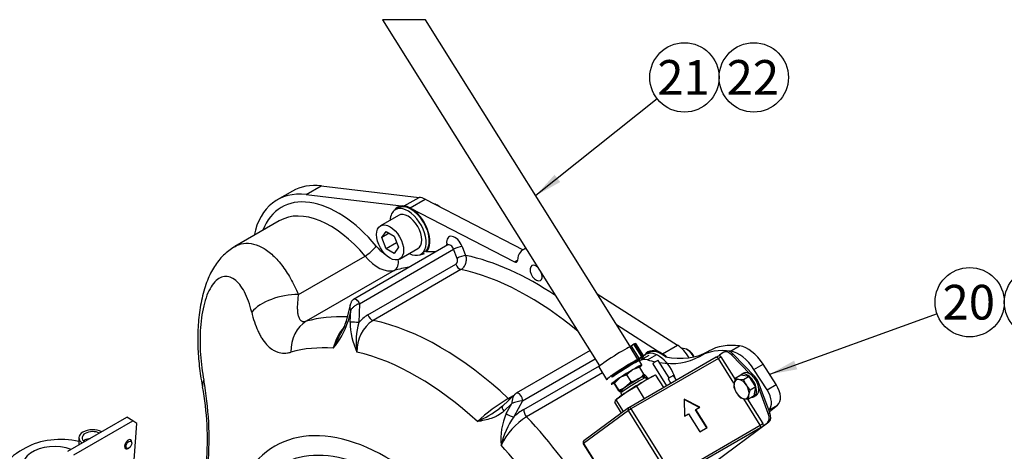
# Model space of a CAD drawing. Units: millimetres. Extents: x 0 to 289, y 0 to 202.
# Drawn here: x 57 to 131, y 62 to 94 of the extents above; entities that cross this region are included whole.
import ezdxf
from ezdxf.enums import TextEntityAlignment as Align
from ezdxf.lldxf.tags import DXFTag

# ---------------------------------------------------------------- set-up
doc = ezdxf.new("R2010")
doc.units = ezdxf.units.MM
for name, color, linetype in [('13810037', 7, 'Continuous'), ('13814024', 7, 'Continuous'), ('13814070', 7, 'Continuous'), ('13814072', 7, 'Continuous'), ('14719013_BRIDA_C', 7, 'Continuous'), ('225.10.901_SOPOR', 7, 'Continuous'), ('22510001_CARCASA', 7, 'Continuous'), ('51086015_ABRAZAD', 7, 'Continuous'), ('53203357_DIN-912', 7, 'Continuous'), ('55307104_TOR_DIN', 7, 'Continuous'), ('57000361', 7, 'Continuous'), ('DIAMETROM12_DIN6', 7, 'Continuous'), ('DIAMETROM6_DIN_1', 7, 'Continuous'), ('DIN-933_M6_X_10', 7, 'Continuous'), ('M81510817.260_MA', 7, 'Continuous'), ('Predeterminado', 7, 'Continuous')]:
    doc.layers.add(name, color=color, linetype=linetype)
doc.styles.add('SEACAD_Arial', font='arial.ttf')
tags = doc.linetypes.add('HIDDEN2', pattern=[4.7625, 3.175, -1.5875]).pattern_tags.tags
tags[6:7] = [DXFTag(74, 4), DXFTag(75, 0), DXFTag(340, '0'), DXFTag(46, 0.0), DXFTag(50, 0.0), DXFTag(44, 0.0), DXFTag(45, 0.0)]
tags[4:5] = [DXFTag(74, 4), DXFTag(75, 0), DXFTag(340, '0'), DXFTag(46, 0.0), DXFTag(50, 0.0), DXFTag(44, 0.0), DXFTag(45, 0.0)]

# ---------------------------------------------------------------- blocks, each defined once
blk = doc.blocks.new('SEANNOT_GROUP17')
at = {"layer": 'Predeterminado', "linetype": 'Continuous'}
blk.add_hatch(color=7, dxfattribs=at).paths.add_polyline_path([(96.82, 82.874), (95.406, 81.31), (97.251, 82.331)])
at = {"layer": 'Predeterminado', "color": 7, "linetype": 'Continuous'}
blk.add_lwpolyline([(104.532, 88.553), (95.406, 81.31)], dxfattribs=at)
blk.add_circle((106.568, 90.169), 2.6, dxfattribs=at)
at = {"layer": 'Predeterminado', "color": 7, "linetype": 'Continuous', "style": 'SEACAD_Arial'}
blk.add_text('21', height=2.6, dxfattribs=at).set_placement((104.533, 91.469), align=Align.TOP_LEFT)
blk = doc.blocks.new('SEANNOT_GROUP18')
at = {"layer": 'Predeterminado', "color": 7, "linetype": 'Continuous'}
blk.add_circle((111.768, 90.169), 2.6, dxfattribs=at)
at = {"layer": 'Predeterminado', "color": 7, "linetype": 'Continuous', "style": 'SEACAD_Arial'}
blk.add_text('22', height=2.6, dxfattribs=at).set_placement((109.733, 91.469), align=Align.TOP_LEFT)
blk = doc.blocks.new('SEANNOT_GROUP25')
at = {"layer": 'Predeterminado', "linetype": 'Continuous'}
blk.add_hatch(color=7, dxfattribs=at).paths.add_polyline_path([(114.796, 68.944), (112.956, 67.913), (115.031, 68.292)])
at = {"layer": 'Predeterminado', "color": 7, "linetype": 'Continuous'}
blk.add_lwpolyline([(125.52, 72.442), (112.956, 67.913)], dxfattribs=at)
blk.add_circle((127.966, 73.323), 2.6, dxfattribs=at)
at = {"layer": 'Predeterminado', "color": 7, "linetype": 'Continuous', "style": 'SEACAD_Arial'}
blk.add_text('20', height=2.6, dxfattribs=at).set_placement((125.931, 74.623), align=Align.TOP_LEFT)
blk = doc.blocks.new('SEANNOT_GROUP26')
at = {"layer": 'Predeterminado', "color": 7, "linetype": 'Continuous'}
blk.add_circle((133.166, 73.323), 2.6, dxfattribs=at)
at = {"layer": 'Predeterminado', "color": 7, "linetype": 'Continuous', "style": 'SEACAD_Arial'}
blk.add_text('19', height=2.6, dxfattribs=at).set_placement((131.131, 74.623), align=Align.TOP_LEFT)
blk = doc.blocks.new('SE8')
at = {"layer": '13810037', "color": 7, "linetype": 'Continuous'}
blk.add_line((57.142, 62.412), (56.69, 62.151), dxfattribs=at)
for centre, major_axis, start_param, end_param in [((59.744, 60.91), (3.68, 0), 1.183837, 2.356194), ((59.292, 60.648), (3.68, 0), 2.356194, 3.926991), ((59.292, 61.171), (2.32, 0), 0.9938, 3.926991)]:
    blk.add_ellipse(centre, major_axis=major_axis, ratio=0.57735, start_param=start_param, end_param=end_param, dxfattribs=at)
at = {"layer": '13814024', "color": 7, "linetype": 'Continuous'}
for p, q in [((107.703, 69.264), (108.382, 69.656)), ((110.03, 69.651), (110.708, 70.043)), ((103.892, 69.334), (103.214, 68.942)), ((103.805, 69), (104.484, 69.392)), ((111.784, 68.29), (112.463, 68.682)), ((112.772, 66.751), (111.784, 68.29)), ((113.45, 67.143), (112.463, 68.682)), ((112.772, 66.751), (113.45, 67.143)), ((112.903, 65.234), (113.555, 65.61)), ((112.942, 65.131), (113.555, 65.61))]:
    blk.add_line(p, q, dxfattribs=at)
for centre, major_axis, start_param, end_param in [((102.537, 79.827), (5.865, -10.159), 5.816854, 6.279634), ((112.392, 61.104), (-4.706, 8.151), 5.860695, 6.279634), ((113.071, 61.495), (-4.706, 8.151), 5.860695, 6.279634), ((110.651, 67.403), (-1.238, 2.144), 4.793875, 5.860695), ((111.33, 67.795), (-1.238, 2.144), 4.793875, 5.860695), ((104.17, 67.285), (0.957, -1.657), 2.629571, 3.174798), ((101.858, 79.435), (5.865, -10.159), -0.548542, -0.475522), ((101.858, 79.435), (5.865, -10.159), 5.847105, 6.279634), ((112.186, 66.293), (0.64, -1.109), 0.126472, 1.652282), ((112.865, 66.685), (0.64, -1.109), 0.081486, 1.652282)]:
    blk.add_ellipse(centre, major_axis=major_axis, ratio=0.57735, start_param=start_param, end_param=end_param, dxfattribs=at)
at = {"layer": '13814070', "color": 7, "linetype": 'Continuous'}
for p, q in [((109.475, 69.558), (109.195, 69.352)), ((109.613, 69.64), (109.5, 69.575)), ((108.957, 69.195), (102.395, 65.407)), ((109.112, 69.111), (102.55, 65.323)), ((104.185, 68.71), (105.231, 67.044)), ((105.421, 67.644), (104.591, 68.965)), ((110.281, 67.249), (109.112, 69.111)), ((109.299, 69.232), (110.364, 67.537)), ((110.221, 69.434), (110.108, 69.369)), ((111.491, 67.939), (110.108, 69.369)), ((111.842, 67.758), (110.221, 69.434)), ((103.68, 67.487), (102.987, 67.031)), ((104.399, 67.854), (104.267, 67.799)), ((104.402, 67.846), (104.424, 67.861)), ((105.015, 66.919), (104.424, 67.861)), ((105.333, 67.577), (105.551, 67.229)), ((105.967, 67.469), (105.74, 67.832)), ((111.758, 67.71), (111.842, 67.758)), ((112.129, 67.301), (112.044, 67.252)), ((112.971, 65.053), (112.129, 67.301)), ((102.191, 66.562), (101.446, 66.012)), ((102.987, 67.031), (102.191, 66.562)), ((103.578, 66.089), (102.987, 67.031)), ((112.858, 64.987), (112.139, 66.906)), ((101.369, 65.958), (101.343, 65.822)), ((101.853, 65.009), (101.343, 65.822)), ((101.446, 66.012), (101.369, 65.958)), ((101.42, 66.012), (101.39, 65.986)), ((102.005, 65.121), (101.446, 66.012)), ((107.713, 65.446), (106.553, 66.067)), ((106.553, 66.067), (106.582, 64.793)), ((107.67, 65.422), (106.554, 66.019)), ((112.255, 64.104), (111.021, 66.07)), ((111.291, 66.06), (112.443, 64.225)), ((102.362, 65.203), (99, 62.729)), ((102.38, 65.397), (99.018, 62.924)), ((105.505, 60.196), (102.362, 65.203)), ((102.55, 65.323), (105.693, 60.316)), ((107.393, 65.255), (107.43, 65.283)), ((108.24, 63.907), (107.393, 65.255)), ((107.43, 65.283), (107.713, 65.446)), ((108.28, 63.93), (107.43, 65.283)), ((112.858, 64.987), (112.971, 65.053)), ((106.582, 64.793), (106.865, 64.956)), ((106.865, 64.956), (107.714, 63.603)), ((108.72, 61.27), (112.901, 64.346)), ((112.508, 64.075), (112.788, 64.281)), ((112.901, 64.346), (112.788, 64.281)), ((105.693, 60.316), (112.255, 64.104)), ((112.265, 63.914), (105.703, 60.126)), ((107.714, 63.603), (108.28, 63.93)), ((98.977, 62.71), (102.121, 57.703)), ((99, 62.729), (102.143, 57.722))]:
    blk.add_line(p, q, dxfattribs=at)
for centre, radius, start, end in [((106.241, 73.552), 5.134, 301.8722, 305.11868), ((107.507, 60.804), 7.701, 113.60236, 119.80178), ((102.475, 65.268), 0.16, 120, 126.33724), ((109.554, 68.274), 5.134, 301.8722, 305.11868), ((99.113, 62.795), 0.16, 126.33724, 212.1201)]:
    blk.add_arc(centre, radius, start, end, dxfattribs=at)
for centre, major_axis, ratio, start_param, end_param in [((109.9, 68.882), (0.4, -0.693), 0.57735, 1.979476, 3.205625), ((110.013, 68.947), (0.4, -0.693), 0.57735, 1.979476, 3.141593), ((104.388, 68.838), (-0.203, -0.128), 0.052246, 3.141593, 6.283185), ((109.037, 69.057), (0.08, -0.139), 0.57735, 1.634829, 3.141593), ((109.186, 69.166), (0.136, 0.085), 0.052246, 4.095942, 5.666738), ((109.15, 69.122), (-0.16, 0.277), 0.57735, 4.776421, 5.30002), ((102.858, 66.882), (-1.491, -0.936), 0.052246, 4.095942, 5.143139), ((102.858, 66.882), (-1.491, -0.936), 0.052246, 3.442838, 4.095942), ((105.536, 67.704), (-0.203, -0.128), 0.052246, 3.141593, 6.283185), ((111.633, 67.271), (-0.4, 0.693), 0.57735, 4.431774, 5.121069), ((102.858, 66.882), (-1.491, -0.936), 0.052246, -1.140046, -0.301245), ((102.475, 65.268), (0.095, -0.129), 0.814823, 3.141593, 4.622141), ((102.475, 65.268), (0.136, 0.085), 0.052246, 0.954349, 2.525146), ((102.475, 65.268), (0.08, -0.139), 0.57735, 1.634829, 3.141593), ((112.476, 65.023), (0.4, -0.693), 0.57735, 0.064032, 1.290181), ((112.363, 64.957), (0.4, -0.693), 0.57735, 0.064032, 1.290181), ((112.33, 64.159), (0.136, 0.085), 0.052246, 4.095942, 5.666738), ((112.18, 64.049), (0.08, -0.139), 0.57735, 0.064032, 1.634829), ((112.293, 64.115), (-0.16, 0.277), 0.57735, 4.252823, 4.776421), ((99.113, 62.795), (0.095, -0.129), 0.814823, 3.141593, 4.622141), ((99.113, 62.795), (0.136, 0.085), 0.052246, 2.525146, 3.141593)]:
    blk.add_ellipse(centre, major_axis=major_axis, ratio=ratio, start_param=start_param, end_param=end_param, dxfattribs=at)
at = {"layer": '13814072', "color": 7, "linetype": 'Continuous'}
for p, q in [((103.212, 68.441), (103.169, 68.492)), ((103.531, 67.933), (103.212, 68.441)), ((101.335, 67.184), (101.272, 67.302)), ((101.314, 67.251), (101.731, 67.65)), ((101.633, 66.744), (101.314, 67.251)), ((102.572, 67.372), (102.155, 66.973)), ((102.572, 67.372), (102.253, 67.88)), ((103.527, 67.621), (103.458, 67.731)), ((101.653, 66.677), (101.335, 67.184)), ((101.633, 66.744), (101.696, 66.626)), ((101.832, 66.71), (101.901, 66.6))]:
    blk.add_line(p, q, dxfattribs=at)
for centre, radius, start, end in [((103.559, 66.786), 1.703, 121.09288, 140.06511), ((103.545, 66.715), 1.758, 100.91288, 119.49439), ((102.68, 66.199), 1.734, 104.24273, 123.18544), ((102.238, 69.1), 1.759, 280.92023, 299.48703), ((102.226, 69.026), 1.702, 301.08603, 320.07197), ((102.618, 67.368), 1.074, 24.63022, 31.78322), ((101.206, 68.425), 1.734, 284.24273, 303.18544)]:
    blk.add_arc(centre, radius, start, end, dxfattribs=at)
for centre, major_axis, start_param, end_param in [((102.22, 67.897), (-0.949, -0.595), 4.174648, 5.221845), ((102.22, 67.897), (-0.949, -0.595), 3.12745, 4.174648), ((102.22, 67.897), (-0.949, -0.595), 5.221845, 6.269043), ((102.645, 67.221), (-0.813, -0.51), 3.141593, 6.283185), ((102.645, 67.221), (0.949, 0.595), 1.033055, 2.080253), ((102.645, 67.221), (-0.949, -0.595), 3.12745, 4.174648), ((102.645, 67.221), (0.949, 0.595), 5.742086, 6.269043), ((102.645, 67.221), (-0.949, -0.595), 5.221845, 6.269043), ((102.645, 67.221), (0.949, 0.595), 3.12745, 3.682692)]:
    blk.add_ellipse(centre, major_axis=major_axis, ratio=0.052246, start_param=start_param, end_param=end_param, dxfattribs=at)
for points in [[(101.272, 67.302), (101.271, 67.305), (101.271, 67.306), (101.274, 67.304), (101.277, 67.301), (101.288, 67.287), (101.3, 67.272), (101.314, 67.251)], [(101.696, 66.626), (101.697, 66.623), (101.697, 66.622), (101.694, 66.624), (101.691, 66.627), (101.68, 66.641), (101.668, 66.657), (101.653, 66.677)]]:
    blk.add_open_spline(points, degree=3, knots=[0, 0, 0, 0, 0.25, 0.25, 0.5, 0.5, 1, 1, 1, 1], dxfattribs=at)
at = {"layer": '14719013_BRIDA_C', "color": 7, "linetype": 'HIDDEN2'}
blk.add_line((61.133, 63.161), (61.133, 62.626), dxfattribs=at)
for major_axis, start_param, end_param in [((1.04, 0), 0.862397, 3.849992), ((0.8, 0), 0.885566, 3.826823)]:
    blk.add_ellipse((62.173, 63.161), major_axis=major_axis, ratio=0.57735, start_param=start_param, end_param=end_param, dxfattribs=at)
blk.add_open_spline([(61.493, 62.935), (61.525, 62.968), (61.564, 62.997), (61.706, 63.079), (61.834, 63.119), (61.965, 63.112)], degree=3, knots=[0.3911254, 0.3911254, 0.3911254, 0.3911254, 0.5, 0.5, 0.7460649, 0.7460649, 0.7460649, 0.7460649], dxfattribs=at)
at = {"layer": '225.10.901_SOPOR', "color": 7, "linetype": 'HIDDEN2'}
for p, q in [((60.306, 62.149), (64.726, 64.7)), ((60.759, 61.887), (65.178, 64.439)), ((65.178, 64.439), (64.726, 64.7)), ((65.488, 64.227), (65.178, 64.439)), ((64.972, 57.212), (65.488, 64.227))]:
    blk.add_line(p, q, dxfattribs=at)
at = {"layer": '22510001_CARCASA', "color": 7, "linetype": 'HIDDEN2'}
for p, q in [((78.191, 81.392), (79.322, 82.045)), ((79.322, 82.045), (86.657, 81.182)), ((77.147, 81.648), (76.016, 80.995)), ((78.191, 81.392), (85.526, 80.529)), ((85.526, 80.529), (85.537, 80.535)), ((85.537, 80.535), (86.657, 81.182)), ((85.984, 80.391), (87.104, 81.037)), ((87.104, 81.037), (94.456, 77.251)), ((85.972, 80.384), (85.984, 80.391)), ((85.972, 80.384), (93.817, 76.344)), ((76.17, 79.421), (72.823, 77.489)), ((88.805, 77.61), (81.747, 73.535)), ((88.747, 77.577), (88.732, 77.689)), ((82.192, 73.211), (89.25, 77.286)), ((89.513, 76.608), (89.25, 77.286)), ((89.883, 77.508), (90.147, 76.83)), ((94.667, 77.372), (94.439, 77.241)), ((77.598, 73.895), (82.602, 76.784)), ((82.805, 72.369), (89.403, 76.178)), ((93.817, 76.344), (94.03, 76.468)), ((84.792, 75.701), (78.194, 71.892)), ((89.799, 75.772), (83.201, 71.963)), ((100.025, 73.952), (106.037, 70.106)), ((82.192, 73.211), (82.132, 71.793)), ((81.496, 73.12), (81.191, 71.913)), ((81.524, 72.714), (81.304, 71.844)), ((81.487, 71.815), (81.524, 72.714)), ((101.47, 71.651), (104.906, 69.453)), ((99.483, 69.7), (93.936, 66.498)), ((104.906, 69.453), (104.917, 69.459)), ((104.917, 69.459), (106.037, 70.106)), ((94.414, 65.934), (99.87, 69.084)), ((94.517, 65.283), (100.197, 68.563)), ((100.414, 68.022), (94.721, 64.735)), ((93.833, 66.418), (92.914, 65.523)), ((93.35, 66.103), (93.743, 66.33)), ((94.414, 65.934), (93.764, 64.737)), ((92.912, 65.526), (92.725, 65.37)), ((93.606, 65.738), (93.011, 65.161)), ((93.195, 64.978), (93.606, 65.738))]:
    blk.add_line(p, q, dxfattribs=at)
for centre, radius, start, end in [((76.134, 73.407), 5.401, 319.08692, 343.17707), ((77.925, 72.756), 3.371, 328.36182, 345.53007), ((86.693, 71.83), 5.206, 180.16838, 205.48207), ((87.082, 70.376), 5.149, 164.02376, 188.77526), ((84.713, 69.699), 2.722, 123.73931, 182.28721), ((84.073, 70.204), 2.509, 120.36776, 140.70133), ((83.943, 68.982), 3.832, 139.10527, 166.5972), ((46.488, 63.099), 24.414, 355.48031, 10.33865), ((50.212, 63.118), 20.563, 354.89436, 10.84035), ((94.14, 66.128), 0.421, 118.8621, 136.71723), ((100.663, 53.881), 14.243, 120.89501, 132.55608), ((95.415, 60.043), 5.975, 99.64114, 107.62343), ((86.213, 74.443), 11.163, 295.56602, 305.6653), ((96.979, 61.094), 4.86, 120.44353, 131.42588), ((97.568, 63.048), 4.781, 156.18027, 185.3808), ((99.079, 61.08), 6.452, 145.46579, 166.38035), ((97.541, 60.285), 5.268, 122.35964, 153.94011)]:
    blk.add_arc(centre, radius, start, end, dxfattribs=at)
for centre, major_axis, ratio, start_param, end_param in [((81.707, 73.75), (4.56, -7.898), 0.57735, 2.734993, 3.141593), ((80.576, 73.097), (4.56, -7.898), 0.57735, 2.734993, 3.711214), ((80.576, 73.097), (4.24, -7.344), 0.57735, 1.858572, 3.579454), ((86.049, 78.709), (1, -1.732), 0.57735, 2.734993, 3.435652), ((86.06, 78.716), (-1, 1.732), 0.57735, 5.551732, 5.876586), ((87.18, 79.363), (-1, 1.732), 0.57735, 5.551732, 5.876586), ((80.01, 72.77), (3.84, -6.651), 0.57735, 1.858572, 3.141593), ((86.06, 78.716), (1, -1.732), 0.57735, 3.141593, 3.432037), ((86.049, 78.709), (-1, 1.732), 0.57735, 3.299743, 5.551732), ((89.345, 77.46), (0.44, -0.762), 0.57735, 1.308997, 4.101524), ((88.392, 77.493), (-0.475, -0.067), 0.468323, 3.472728, 3.853711), ((89.005, 77.264), (0.2, -0.346), 0.57735, 1.308997, 3.141593), ((82.872, 77.202), (-0.616, -0.511), 0.231738, 0.935387, 2.506184), ((84.14, 78.615), (1.04, -1.801), 0.57735, 5.000165, 5.447592), ((95.439, 54.606), (-12.32, 21.339), 0.57735, -0.209284, -0.204017), ((86.06, 78.716), (1, -1.732), 0.57735, 5.992741, 6.283185), ((95.439, 54.606), (-12.32, 21.339), 0.57735, -0.338844, -0.29243), ((89.544, 77.312), (-0.447, -0.174), 0.211325, 3.773507, 5.344303), ((95.439, 75.509), (1, -1.732), 0.57735, 2.910384, 3.842564), ((83.574, 78.289), (1.44, -2.494), 0.57735, 5.000165, 6.138834), ((84.454, 76.42), (0.219, -0.77), 0.808005, 0.200697, 1.460299), ((89.697, 76.205), (-0.24, 0.416), 0.57735, 1.308997, 2.661959), ((89.807, 76.634), (-0.447, -0.174), 0.211325, 3.773507, 5.344303), ((95.439, 54.606), (-12.32, 21.339), 0.57735, 5.413599, 5.806425), ((93.804, 76.612), (-0.16, 0.277), 0.57735, 2.41014, 3.842564), ((95.439, 75.509), (0.32, -0.554), 0.57735, 2.064068, 6.283185), ((94.873, 54.28), (-11.92, 20.646), 0.57735, -0.225025, -0.144351), ((94.873, 54.28), (-11.92, 20.646), 0.57735, 5.27532, 5.803552), ((95.439, 75.509), (0.32, -0.554), 0.57735, 0, 1.205589), ((76.626, 72.39), (2.808, 0.64), 0.4853, 1.109403, 2.570779), ((81.947, 73.189), (0.2, -0.346), 0.57735, 1.308997, 3.14161), ((79.412, 69.304), (-0.787, 2.77), 0.808005, 0.200697, 1.247894), ((88.275, 50.471), (-11.92, 20.646), 0.57735, 5.927378, 6.138834), ((81.656, 71.796), (0.465, -0.117), 0.122072, 3.13467, 3.883202), ((81.838, 71.767), (0.48, -0.02), 0.101395, 0.915325, 2.396375), ((83.099, 72.395), (-0.24, 0.416), 0.57735, 1.308997, 2.661959), ((88.275, 50.471), (-11.92, 20.646), 0.57735, 5.192023, 5.803552), ((86.512, 49.452), (-11.2, 19.399), 0.57735, 5.90661, 6.138834), ((86.512, 49.452), (-11.2, 19.399), 0.57735, 5.208478, 5.787096), ((104.829, 67.866), (1, -1.732), 0.57735, 2.302249, 3.435652), ((104.841, 67.873), (-1, 1.732), 0.57735, 0, 0.290445), ((104.841, 67.873), (1, -1.732), 0.57735, -4.211199, -3.980936), ((105.961, 68.519), (-1, 1.732), 0.57735, 4.75169, 5.443842), ((73.233, 67.563), (2.822, 0.575), 0.449605, 2.774931, 3.14023), ((94.136, 66.151), (0.2, -0.346), 0.57735, 0.610865, 3.141094), ((93.452, 66.418), (-0.24, 0.416), 0.57735, 2.05043, 2.327468), ((93.248, 65.179), (0.335, -0.344), 0.400626, 3.14099, 4.389904), ((94.851, 65.022), (-0.24, 0.416), 0.57735, 0.610865, 1.963827), ((84.172, 48.101), (8.334, -14.435), 0.57735, 1.094548, 3.617841), ((93.43, 64.998), (0.422, -0.229), 0.296421, 4.289631, 5.770681), ((88.275, 50.471), (-11.92, 20.646), 0.57735, 4.75569, 5.10542), ((83.899, 47.944), (7.614, -13.188), 0.57735, 1.128294, 3.584095), ((86.512, 49.452), (-11.2, 19.399), 0.57735, 4.772146, 5.088964)]:
    blk.add_ellipse(centre, major_axis=major_axis, ratio=ratio, start_param=start_param, end_param=end_param, dxfattribs=at)
for points, knots in [([(72.8, 77.476), (72.96, 77.571), (73.126, 77.641), (73.538, 77.748), (73.793, 77.76), (74.306, 77.683), (74.565, 77.596), (75.088, 77.324), (75.349, 77.141), (75.853, 76.692), (76.101, 76.425), (76.577, 75.812), (76.8, 75.472), (77.221, 74.73), (77.418, 74.325), (77.598, 73.895)], [0.5803793, 0.5803793, 0.5803793, 0.5803793, 0.625, 0.625, 0.6875, 0.6875, 0.75, 0.75, 0.8125, 0.8125, 0.875, 0.875, 0.9375, 0.9375, 1, 1, 1, 1]), ([(88.868, 77.675), (88.868, 77.675), (88.866, 77.667), (88.843, 77.631), (88.814, 77.62), (88.804, 77.615)], [0.4801026, 0.4801026, 0.4801026, 0.4801026, 0.5980619, 0.8800798, 1, 1, 1, 1]), ([(72.799, 77.463), (72.64, 77.363), (72.368, 77.19), (71.967, 76.838), (71.609, 76.443), (71.287, 75.993), (71.005, 75.495), (70.757, 74.938), (70.541, 74.317), (70.362, 73.638), (70.224, 72.922), (70.126, 72.189), (70.067, 71.449), (70.043, 70.714), (70.054, 69.987), (70.093, 69.262), (70.162, 68.53), (70.26, 67.805), (70.348, 67.272), (70.404, 67.025), (70.412, 66.99)], [0, 0, 0, 0, 0.047681, 0.09645, 0.146543, 0.198544, 0.251727, 0.308411, 0.3696, 0.433596, 0.49765, 0.560816, 0.622951, 0.684083, 0.743175, 0.802336, 0.864155, 0.927012, 0.991162, 1, 1, 1, 1]), ([(89.403, 76.178), (89.418, 76.187), (89.432, 76.198), (89.458, 76.222), (89.47, 76.237), (89.492, 76.268), (89.502, 76.285), (89.518, 76.321), (89.524, 76.34), (89.539, 76.4), (89.543, 76.442), (89.539, 76.506), (89.536, 76.527), (89.527, 76.568), (89.521, 76.588), (89.513, 76.608)], [0, 0, 0, 0, 0.125, 0.125, 0.25, 0.25, 0.375, 0.375, 0.5, 0.5, 0.75, 0.75, 0.875, 0.875, 1, 1, 1, 1]), ([(90.147, 76.83), (90.161, 76.782), (90.172, 76.732), (90.185, 76.63), (90.188, 76.577), (90.186, 76.473), (90.181, 76.421), (90.168, 76.344), (90.163, 76.318), (90.151, 76.267), (90.144, 76.242), (90.12, 76.169), (90.1, 76.122), (90.054, 76.033), (90.028, 75.991), (89.971, 75.915), (89.939, 75.881), (89.872, 75.82), (89.836, 75.794), (89.799, 75.772)], [0, 0, 0, 0, 0.125, 0.125, 0.25, 0.25, 0.375, 0.375, 0.4375, 0.4375, 0.5, 0.5, 0.625, 0.625, 0.75, 0.75, 0.875, 0.875, 1, 1, 1, 1]), ([(74.095, 72.588), (73.96, 73.165), (73.779, 73.668), (73.444, 74.3), (73.325, 74.483), (73.072, 74.797), (72.938, 74.928), (72.659, 75.128), (72.518, 75.195), (72.232, 75.264), (72.085, 75.265), (71.799, 75.197), (71.66, 75.128), (71.391, 74.921), (71.261, 74.781), (71.022, 74.443), (70.913, 74.245), (70.712, 73.785), (70.625, 73.532), (70.475, 72.984), (70.411, 72.685), (70.312, 72.067), (70.276, 71.746), (70.229, 71.084), (70.218, 70.745), (70.219, 70.072), (70.231, 69.733), (70.3, 68.723), (70.386, 68.081), (70.506, 67.481)], [0, 0, 0, 0, 0.125, 0.125, 0.1875, 0.1875, 0.25, 0.25, 0.3125, 0.3125, 0.375, 0.375, 0.4375, 0.4375, 0.5, 0.5, 0.5625, 0.5625, 0.625, 0.625, 0.6875, 0.6875, 0.75, 0.75, 0.8125, 0.8125, 0.875, 0.875, 1, 1, 1, 1]), ([(77.598, 73.895), (77.558, 73.62), (77.532, 73.361), (77.518, 72.999), (77.517, 72.883), (77.524, 72.716), (77.528, 72.661), (77.538, 72.556), (77.545, 72.505), (77.569, 72.358), (77.592, 72.269), (77.64, 72.15), (77.657, 72.112), (77.699, 72.044), (77.721, 72.013), (77.773, 71.96), (77.801, 71.937), (77.847, 71.909), (77.864, 71.901), (77.898, 71.887), (77.916, 71.882), (78.01, 71.86), (78.096, 71.864), (78.194, 71.892)], [0, 0, 0, 0, 0.25, 0.25, 0.375, 0.375, 0.4375, 0.4375, 0.5, 0.5, 0.625, 0.625, 0.6875, 0.6875, 0.75, 0.75, 0.8125, 0.8125, 0.84375, 0.84375, 0.875, 0.875, 1, 1, 1, 1]), ([(81.748, 73.533), (81.73, 73.523), (81.691, 73.501), (81.638, 73.448), (81.589, 73.382), (81.551, 73.302), (81.519, 73.212), (81.505, 73.153), (81.497, 73.12)], [0, 0, 0, 0, 0.11295, 0.282261, 0.437527, 0.605751, 0.814989, 1, 1, 1, 1]), ([(81.524, 72.714), (81.533, 72.728), (81.543, 72.742), (81.562, 72.771), (81.573, 72.785), (81.605, 72.827), (81.627, 72.855), (81.699, 72.937), (81.753, 72.989), (81.84, 73.06), (81.87, 73.083), (81.933, 73.123), (81.965, 73.142), (82.014, 73.166), (82.031, 73.174), (82.064, 73.186), (82.081, 73.192), (82.13, 73.206), (82.162, 73.211), (82.192, 73.211)], [0, 0, 0, 0, 0.0625, 0.0625, 0.125, 0.125, 0.25, 0.25, 0.5, 0.5, 0.625, 0.625, 0.75, 0.75, 0.8125, 0.8125, 0.875, 0.875, 1, 1, 1, 1]), ([(74.095, 72.588), (74.156, 72.329), (74.224, 72.084), (74.378, 71.62), (74.462, 71.4), (74.602, 71.091), (74.651, 70.991), (74.753, 70.798), (74.806, 70.707), (74.971, 70.446), (75.088, 70.29), (75.337, 70.018), (75.469, 69.9), (75.647, 69.78), (75.683, 69.757), (75.755, 69.714), (75.792, 69.695), (75.902, 69.64), (75.977, 69.609), (76.207, 69.535), (76.365, 69.509), (76.613, 69.507), (76.697, 69.513), (76.867, 69.537), (76.953, 69.555), (77.039, 69.58)], [0, 0, 0, 0, 0.125, 0.125, 0.25, 0.25, 0.3125, 0.3125, 0.375, 0.375, 0.5, 0.5, 0.625, 0.625, 0.65625, 0.65625, 0.6875, 0.6875, 0.75, 0.75, 0.875, 0.875, 0.9375, 0.9375, 1, 1, 1, 1]), ([(81.524, 72.714), (81.519, 72.73), (81.515, 72.747), (81.507, 72.78), (81.503, 72.796), (81.494, 72.845), (81.489, 72.877), (81.479, 72.971), (81.48, 73.032), (81.491, 73.099), (81.493, 73.111), (81.496, 73.123)], [0, 0, 0, 0, 0.0625, 0.0625, 0.125, 0.125, 0.25, 0.25, 0.5, 0.5, 0.5549094, 0.5549094, 0.5549094, 0.5549094]), ([(80.215, 69.87), (80.234, 69.913), (80.254, 69.956), (80.293, 70.042), (80.313, 70.085), (80.375, 70.213), (80.418, 70.299), (80.55, 70.554), (80.644, 70.723), (80.759, 70.924), (80.778, 70.955), (80.796, 70.987)], [0, 0, 0, 0, 0.0625, 0.0625, 0.125, 0.125, 0.25, 0.25, 0.5, 0.5, 0.5464518, 0.5464518, 0.5464518, 0.5464518]), ([(93.833, 66.418), (93.825, 66.41), (93.816, 66.4), (93.799, 66.379), (93.791, 66.367), (93.766, 66.329), (93.751, 66.3), (93.723, 66.239), (93.71, 66.207), (93.675, 66.106), (93.655, 66.034), (93.632, 65.924), (93.626, 65.887), (93.617, 65.831), (93.615, 65.812), (93.61, 65.775), (93.608, 65.756), (93.606, 65.738)], [0.1283847, 0.1283847, 0.1283847, 0.1283847, 0.1875, 0.1875, 0.25, 0.25, 0.375, 0.375, 0.5, 0.5, 0.75, 0.75, 0.875, 0.875, 0.9375, 0.9375, 1, 1, 1, 1]), ([(93.011, 65.161), (92.875, 65.028), (92.724, 64.922), (92.485, 64.788), (92.402, 64.748), (92.236, 64.675), (92.152, 64.643), (91.898, 64.556), (91.726, 64.511), (91.38, 64.434), (91.205, 64.402), (91.031, 64.373)], [0, 0, 0, 0, 0.25, 0.25, 0.375, 0.375, 0.5, 0.5, 0.75, 0.75, 1, 1, 1, 1])]:
    blk.add_open_spline(points, degree=3, knots=knots, dxfattribs=at)
at = {"layer": '51086015_ABRAZAD', "color": 7, "linetype": 'Continuous'}
for p, q in [((102.912, 70.236), (102.852, 70.215)), ((102.852, 70.215), (103.447, 69.267)), ((103.507, 69.289), (102.912, 70.236)), ((103.509, 69.289), (102.914, 70.237)), ((102.503, 70.029), (102.432, 70.067)), ((103.079, 69.039), (102.484, 69.986)), ((102.499, 70.012), (102.503, 70.019)), ((102.769, 70.166), (102.562, 70.033)), ((102.562, 70.033), (103.157, 69.086)), ((103.364, 69.219), (102.769, 70.166)), ((103.138, 69.002), (103.061, 68.984)), ((103.268, 69.147), (103.08, 69.026)), ((103.101, 69.039), (103.104, 69.034)), ((103.104, 69.034), (103.308, 69.166)), ((103.364, 69.219), (103.157, 69.086)), ((103.17, 68.943), (103.157, 69)), ((103.206, 69.082), (103.203, 69.085)), ((103.203, 69.084), (103.203, 69.084)), ((103.253, 69.12), (103.459, 69.253)), ((103.308, 69.166), (103.305, 69.17)), ((103.507, 69.289), (103.447, 69.267)), ((100.131, 68.472), (100.726, 67.525)), ((101.147, 67.706), (101.09, 67.76)), ((101.125, 67.81), (101.116, 67.823))]:
    blk.add_line(p, q, dxfattribs=at)
for centre, major_axis, start_param, end_param in [((102.787, 70.173), (-0.0678, -0.0425), 3.374576, 4.945372), ((102.847, 70.194), (-0.0678, -0.0425), 3.141593, 3.374576), ((101.371, 69.25), (1.24, 0.778), 0.424939, 3.141593), ((102.545, 70.027), (-0.0678, -0.0425), 0.424939, 1.80378), ((101.341, 69.298), (-1.163, -0.73), 3.050851, 3.171803), ((101.966, 68.303), (1.24, 0.778), 0.424939, 3.520791), ((101.988, 68.267), (-1.168, -0.733), 3.123279, 5.556238), ((102.028, 68.203), (-1.146, -0.719), 3.291622, 5.556238), ((103.122, 69.041), (0.0678, 0.0425), 1.80378, 3.141593), ((103.139, 69.079), (0.0678, 0.0425), 3.566532, 4.945372), ((101.966, 68.303), (1.24, 0.778), -0.379198, 0.041027), ((103.27, 69.126), (0.0678, 0.0425), 1.80378, 3.18262), ((103.286, 69.154), (-0.0678, -0.0425), 3.374576, 4.945372), ((103.29, 69.159), (0.0678, 0.0425), -1.337813, -0.456218), ((103.381, 69.225), (0.0678, 0.0425), 0.232983, 1.80378), ((103.441, 69.247), (-0.0678, -0.0425), 1.80378, 3.374576)]:
    blk.add_ellipse(centre, major_axis=major_axis, ratio=0.052246, start_param=start_param, end_param=end_param, dxfattribs=at)
at = {"layer": '53203357_DIN-912', "color": 7, "linetype": 'Continuous'}
for p, q in [((88.096, 80.545), (87.983, 80.61)), ((85.114, 79.832), (83.756, 79.048)), ((83.851, 78.162), (84.177, 78.627)), ((84.416, 78.489), (83.851, 78.162)), ((84.177, 78.627), (84.775, 78.282)), ((84.177, 77.321), (83.851, 78.162)), ((84.97, 77.778), (84.177, 77.321)), ((84.775, 78.282), (85.101, 77.44)), ((84.775, 76.976), (84.177, 77.321)), ((85.101, 77.44), (84.775, 76.976)), ((85.196, 76.554), (86.554, 77.338)), ((106.877, 69.702), (106.764, 69.767))]:
    blk.add_line(p, q, dxfattribs=at)
for centre, major_axis, start_param, end_param in [((87.983, 79.826), (0.48, -0.831), 2.146798, 2.673482), ((88.096, 79.892), (-0.4, 0.693), -0.978228, -0.785398), ((85.834, 78.585), (-0.72, 1.247), 3.141593, 6.283185), ((106.764, 68.983), (0.48, -0.831), 1.530426, 2.979629), ((106.877, 69.049), (-0.4, 0.693), 4.649329, 5.497787), ((103.257, 66.958), (-0.72, 1.247), 4.883531, 5.191173)]:
    blk.add_ellipse(centre, major_axis=major_axis, ratio=0.57735, start_param=start_param, end_param=end_param, dxfattribs=at)
blk.add_ellipse((84.476, 77.801), major_axis=(-0.72, 1.247), ratio=0.57735, dxfattribs=at)
at = {"layer": '55307104_TOR_DIN', "color": 7, "linetype": 'HIDDEN2'}
for p, q in [((65.103, 62.763), (65.103, 62.828)), ((64.832, 62.358), (64.888, 62.39))]:
    blk.add_line(p, q, dxfattribs=at)
for start_param, end_param in [(0, 3.926991), (5.497787, 6.283185)]:
    blk.add_ellipse((64.832, 62.671), major_axis=(0.192, 0.333), ratio=0.57735, start_param=start_param, end_param=end_param, dxfattribs=at)
blk.add_ellipse((64.888, 62.639), major_axis=(-0.152, -0.263), ratio=0.57735, dxfattribs=at)
at = {"layer": '57000361', "color": 7, "linetype": 'Continuous'}
for p, q in [((103.769, 67.538), (103.679, 67.681)), ((101.782, 66.49), (101.871, 66.347))]:
    blk.add_line(p, q, dxfattribs=at)
blk.add_ellipse((102.73, 67.085), major_axis=(0.949, 0.595), ratio=0.052246, start_param=0, end_param=3.141593, dxfattribs=at)
at = {"layer": 'DIAMETROM12_DIN6', "color": 7, "linetype": 'Continuous'}
for p, q in [((85.1, 80.379), (84.874, 80.248)), ((86.794, 76.922), (87.02, 77.053)), ((103.881, 69.536), (103.654, 69.405))]:
    blk.add_line(p, q, dxfattribs=at)
for centre, start_param, end_param in [((86.06, 78.716), 3.192806, 6.283185), ((85.834, 78.585), 0, 0.722734), ((85.834, 78.585), 2.418858, 6.283185), ((104.614, 67.742), 4.328757, 6.283185), ((104.841, 67.873), 5.276096, 6.283185), ((104.614, 67.742), 0, 0.436767)]:
    blk.add_ellipse(centre, major_axis=(-0.96, 1.663), ratio=0.57735, start_param=start_param, end_param=end_param, dxfattribs=at)
at = {"layer": 'DIAMETROM6_DIN_1', "color": 7, "linetype": 'Continuous'}
for p, q in [((110.989, 67.999), (110.819, 67.901)), ((111.779, 66.239), (111.949, 66.337))]:
    blk.add_line(p, q, dxfattribs=at)
for centre, start_param, end_param in [((111.299, 67.07), 0, 3.428733), ((111.469, 67.168), 0, 3.141593), ((111.299, 67.07), 5.996045, 6.283185)]:
    blk.add_ellipse(centre, major_axis=(0.48, -0.831), ratio=0.57735, start_param=start_param, end_param=end_param, dxfattribs=at)
at = {"layer": 'DIN-933_M6_X_10', "color": 7, "linetype": 'Continuous'}
for p, q in [((110.29, 67.247), (110.263, 66.928)), ((110.381, 67.603), (110.29, 67.247)), ((110.801, 67.846), (110.381, 67.603)), ((110.656, 67.534), (110.381, 67.603)), ((110.996, 67.501), (110.656, 67.534)), ((111.416, 67.744), (110.801, 67.846)), ((111.416, 67.744), (110.996, 67.501)), ((111.914, 66.969), (111.416, 67.744)), ((111.403, 66.37), (111.494, 66.726)), ((111.914, 66.969), (111.494, 66.726)), ((111.797, 66.294), (111.914, 66.969)), ((110.761, 66.153), (111.037, 66.084)), ((111.037, 66.084), (111.376, 66.051)), ((111.376, 66.051), (111.403, 66.37)), ((111.797, 66.294), (111.376, 66.051))]:
    blk.add_line(p, q, dxfattribs=at)
for centre, radius, start, end in [((113.796, 68.737), 3.061, 203.80909, 212.44004), ((113.063, 68.164), 3.061, 203.80909, 212.44004), ((113.132, 68.246), 3.162, 213.0326, 221.44806), ((113.864, 68.819), 3.162, 213.0326, 221.44806)]:
    blk.add_arc(centre, radius, start, end, dxfattribs=at)
for major_axis, start_param, end_param in [((0.4, -0.693), 3.746677, 4.793875), ((0.4, -0.693), 2.699479, 3.746677), ((-0.4, 0.693), 4.793875, 5.841072), ((0.4, -0.693), 4.793875, 5.841072), ((0.4, -0.693), 0.605084, 1.652282), ((-0.4, 0.693), 2.699479, 3.746677)]:
    blk.add_ellipse((110.847, 66.809), major_axis=major_axis, ratio=0.57735, start_param=start_param, end_param=end_param, dxfattribs=at)
at = {"layer": 'M81510817.260_MA', "color": 7, "linetype": 'Continuous'}
for p, q in [((83.917, 94.494), (100.204, 68.551)), ((102.48, 70.041), (87.129, 94.494)), ((103.372, 68.62), (103.107, 69.043))]:
    blk.add_line(p, q, dxfattribs=at)
for start_param, end_param in [(0, 3.715161), (5.714164, 6.283185)]:
    blk.add_ellipse((102.22, 67.897), major_axis=(1.152, 0.723), ratio=0.052246, start_param=start_param, end_param=end_param, dxfattribs=at)
blk = doc.blocks.new('SE11')
at = {"layer": 'Predeterminado', "color": 7, "linetype": 'Continuous'}
blk.add_line((87.129, 94.494), (83.917, 94.494), dxfattribs=at)
blk = doc.blocks.new('SE10')
blk.add_blockref('SE11', (0, 0))
blk = doc.blocks.new('SE9')
at = {"layer": 'Predeterminado'}
blk.add_blockref('SE10', (0, 0), dxfattribs=at)

msp = doc.modelspace()

# ---------------------------------------------------------------- block references
at = {"layer": 'Predeterminado'}
for name in ['SE8', 'SE9', 'SEANNOT_GROUP17', 'SEANNOT_GROUP18', 'SEANNOT_GROUP25', 'SEANNOT_GROUP26']:
    msp.add_blockref(name, (0, 0), dxfattribs=at)

doc.saveas('drawing.dxf')
